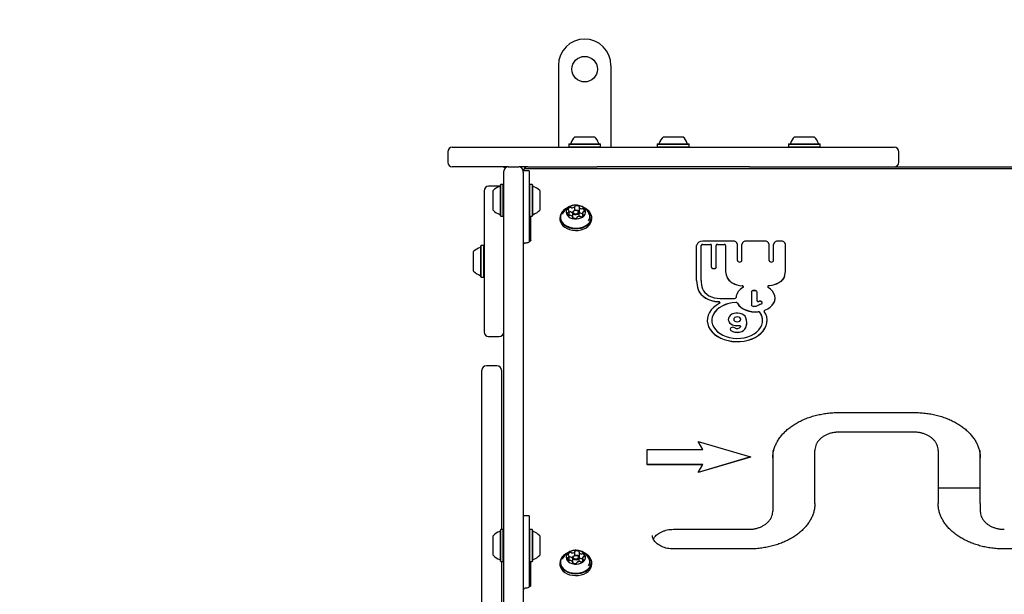
# Model space of a CAD drawing. Units: millimetres. Extents: x 77 to 953, y 61 to 516.
# Drawn here: x 411 to 476, y 299 to 337 of the extents above; entities that cross this region are included whole.
import ezdxf

# ---------------------------------------------------------------- set-up
doc = ezdxf.new("R2010")
doc.units = ezdxf.units.MM
doc.header["$LTSCALE"] = 100
doc.styles.add('SLDTEXTSTYLE0', font='TXT', dxfattribs={"width": 0.75})
doc.dimstyles.new('SLDDIMSTYLE2', dxfattribs={"dimtxt": 15.875, "dimasz": 8, "dimexe": 0, "dimexo": 0.0625, "dimgap": 3.96875, "dimtad": 2, "dimdec": 0, "dimrnd": 1e-09, "dimzin": 12, "dimdsep": 46, "dimtxsty": 'SLDTEXTSTYLE0', "dimblk1": 'DOT', "dimblk2": 'DOT', "dimsah": 1, "dimcen": 0.09, "dimse1": 1, "dimse2": 1, "dimadec": 0, "dimazin": 3, "dimtfac": 1, "dimtdec": 0, "dimtofl": 0, "dimtmove": 0, "dimatfit": 3, "dimldrblk": 'DOT', "dimfxl": 0, "dimfrac": 2, "dimtolj": 1, "dimtzin": 12, "dimarcsym": 0})

# ---------------------------------------------------------------- blocks, each defined once
blk = doc.blocks.new('_Dot')
at = {"color": 0, "linetype": 'ByBlock', "lineweight": -2}
blk.add_line((-0.5, 0), (-1, 0), dxfattribs=at)
at = {"color": 0, "linetype": 'ByBlock', "const_width": 0.5}
blk.add_lwpolyline([(-0.25, 0, 1), (0.25, 0, 1)], format="xyb", close=True, dxfattribs=at)
blk = doc.blocks.new('_D_4')
at = {"color": 7, "linetype": 'Continuous', "lineweight": 18}
blk.add_line((747.929, 495.705), (258.069, 495.705), dxfattribs=at)
at = {"color": 7, "linetype": 'Continuous', "lineweight": 18, "xscale": 8, "yscale": 8, "rotation": 180.0000000000004}
blk.add_blockref('_Dot', (258.069, 495.705), dxfattribs=at)
at = {"color": 7, "linetype": 'Continuous', "lineweight": 18, "xscale": 8, "yscale": 8}
blk.add_blockref('_Dot', (747.929, 495.705), dxfattribs=at)
at = {"color": 7, "linetype": 'Continuous', "lineweight": 18, "insert": (485.404, 516.169), "char_height": 15.875, "attachment_point": 1, "style": 'SLDTEXTSTYLE0'}
blk.add_mtext('490', dxfattribs=at)

msp = doc.modelspace()

# ---------------------------------------------------------------- linework, layer by layer
at = {"color": 7, "linetype": 'Continuous', "lineweight": 25}
for p, q in [((446.516, 333.955), (446.516, 328.505)), ((450.016, 333.955), (450.016, 328.505)), ((447.616, 329.205), (448.916, 329.205)), ((453.504, 329.205), (454.223, 329.205)), ((454.223, 329.205), (454.804, 329.205)), ((462.229, 329.205), (462.864, 329.205)), ((462.864, 329.205), (463.529, 329.205)), ((439.154, 328.205), (439.154, 327.505)), ((439.454, 328.505), (468.854, 328.505)), ((447.234, 328.725), (447.209, 328.7)), ((447.209, 328.7), (447.209, 328.53)), ((447.209, 328.7), (449.324, 328.7)), ((447.209, 328.53), (447.234, 328.505)), ((447.209, 328.53), (449.324, 328.53)), ((447.234, 328.725), (449.299, 328.725)), ((449.324, 328.7), (449.299, 328.725)), ((449.299, 328.505), (449.324, 328.53)), ((449.324, 328.53), (449.324, 328.7)), ((452.107, 328.515), (452.107, 328.505)), ((452.107, 328.515), (452.257, 328.515)), ((452.257, 328.515), (453.004, 328.515)), ((453.004, 328.515), (453.111, 328.515)), ((453.121, 328.725), (453.096, 328.7)), ((453.096, 328.7), (453.096, 328.53)), ((453.096, 328.7), (454.266, 328.7)), ((453.096, 328.53), (453.121, 328.505)), ((453.096, 328.53), (454.266, 328.53)), ((453.121, 328.725), (454.263, 328.725)), ((454.263, 328.725), (455.186, 328.725)), ((454.266, 328.7), (455.211, 328.7)), ((454.266, 328.53), (455.211, 328.53)), ((455.211, 328.7), (455.186, 328.725)), ((455.186, 328.505), (455.211, 328.53)), ((455.196, 328.515), (455.304, 328.515)), ((455.211, 328.53), (455.211, 328.7)), ((455.304, 328.515), (456.051, 328.515)), ((456.051, 328.515), (456.201, 328.515)), ((456.201, 328.505), (456.201, 328.515)), ((461.846, 328.725), (461.821, 328.7)), ((461.821, 328.7), (461.821, 328.53)), ((461.821, 328.7), (462.854, 328.7)), ((461.821, 328.53), (461.846, 328.505)), ((461.821, 328.53), (462.854, 328.53)), ((461.846, 328.725), (462.855, 328.725)), ((462.854, 328.7), (463.936, 328.7)), ((462.854, 328.53), (463.936, 328.53)), ((462.855, 328.725), (463.911, 328.725)), ((463.936, 328.7), (463.911, 328.725)), ((463.911, 328.505), (463.936, 328.53)), ((463.936, 328.53), (463.936, 328.7)), ((469.154, 327.505), (469.154, 328.205)), ((443.179, 327.205), (439.454, 327.205)), ((442.879, 326.29), (442.879, 326.905)), ((443.179, 327.205), (443.879, 327.205)), ((444.479, 327.205), (443.879, 327.205)), ((444.579, 326.938), (444.179, 326.938)), ((444.179, 326.85), (444.179, 326.938)), ((444.179, 326.85), (444.179, 326.29)), ((571.42, 327.07), (444.337, 327.07)), ((444.479, 327.205), (449.089, 327.205)), ((444.579, 326.938), (444.579, 326.381)), ((459.219, 327.205), (449.089, 327.205)), ((459.219, 327.205), (556.539, 327.205)), ((442.879, 303.314), (442.879, 326.29)), ((444.179, 326.29), (444.179, 303.314)), ((444.579, 326.381), (444.579, 323.694)), ((441.579, 325.605), (441.579, 316.205)), ((442.579, 325.905), (441.879, 325.905)), ((442.179, 324.317), (442.179, 325.617)), ((442.632, 325.901), (442.579, 325.905)), ((442.684, 326.024), (442.659, 325.999)), ((442.659, 323.934), (442.659, 325.999)), ((442.854, 326.024), (442.684, 326.024)), ((442.684, 323.909), (442.684, 326.024)), ((442.879, 325.999), (442.854, 326.024)), ((442.854, 323.909), (442.854, 326.024)), ((444.604, 326.024), (444.579, 325.999)), ((444.774, 326.024), (444.604, 326.024)), ((444.604, 326.024), (444.604, 323.909)), ((444.799, 325.999), (444.774, 326.024)), ((444.774, 326.024), (444.774, 323.909)), ((444.799, 325.999), (444.799, 323.934)), ((445.279, 325.617), (445.279, 324.317)), ((447.231, 323.962), (447.231, 324.266)), ((447.622, 324.304), (447.622, 324.559)), ((447.89, 324.519), (447.89, 324.215)), ((442.659, 323.934), (442.684, 323.909)), ((442.684, 323.909), (442.854, 323.909)), ((442.854, 323.909), (442.879, 323.934)), ((444.579, 323.934), (444.604, 323.909)), ((444.579, 323.694), (444.579, 322.198)), ((444.604, 323.909), (444.774, 323.909)), ((444.679, 322.315), (444.679, 323.909)), ((444.774, 323.909), (444.799, 323.934)), ((446.621, 323.832), (446.621, 323.712)), ((447.459, 324.154), (447.459, 323.885)), ((447.459, 323.885), (447.459, 323.88)), ((447.468, 323.813), (447.468, 323.859)), ((447.736, 323.819), (447.736, 323.807)), ((447.899, 323.898), (447.899, 324.154)), ((448.127, 324.112), (448.127, 323.912)), ((448.736, 323.712), (448.736, 323.832)), ((458.129, 322.248), (456.115, 322.248)), ((460.234, 322.248), (459.029, 322.248)), ((461.323, 322.248), (461.134, 322.248)), ((441.384, 321.963), (441.359, 321.938)), ((441.359, 319.873), (441.359, 321.938)), ((441.554, 321.963), (441.384, 321.963)), ((441.384, 319.848), (441.384, 321.963)), ((441.579, 321.938), (441.554, 321.963)), ((441.554, 319.848), (441.554, 321.963)), ((455.715, 319.639), (455.715, 321.965)), ((456.015, 319.639), (456.015, 321.965)), ((456.115, 322.036), (456.606, 322.036)), ((456.115, 322.029), (456.606, 322.029)), ((456.706, 320.519), (456.706, 321.965)), ((457.006, 320.519), (457.006, 321.965)), ((457.106, 322.036), (457.539, 322.036)), ((457.106, 322.029), (457.539, 322.029)), ((457.639, 321.965), (457.639, 320.345)), ((458.429, 320.966), (458.429, 322.036)), ((458.729, 320.966), (458.729, 322.036)), ((460.534, 320.966), (460.534, 322.036)), ((460.834, 320.966), (460.834, 322.036)), ((461.623, 320.345), (461.623, 322.036)), ((440.879, 320.255), (440.879, 321.555)), ((456.706, 320.519), (456.706, 320.512)), ((457.006, 320.519), (457.006, 320.512)), ((457.639, 320.345), (457.639, 320.338)), ((461.623, 320.345), (461.623, 320.338)), ((441.359, 319.873), (441.384, 319.848)), ((441.384, 319.848), (441.554, 319.848)), ((441.554, 319.848), (441.579, 319.873)), ((455.715, 319.639), (455.715, 319.632)), ((459.587, 318.96), (459.502, 318.96)), ((457.27, 318.436), (458.234, 318.436)), ((459.352, 318.854), (459.352, 318.019)), ((459.587, 318.953), (459.502, 318.953)), ((459.737, 318.285), (459.737, 318.854)), ((460.929, 318.458), (460.929, 318.465)), ((459.502, 317.913), (459.613, 317.913)), ((459.737, 318.285), (459.737, 318.278)), ((457.817, 317.047), (457.817, 317.04)), ((456.423, 316.973), (456.423, 316.966)), ((457.942, 316.396), (457.942, 316.388)), ((459.05, 316.819), (459.05, 316.826)), ((460.403, 316.966), (460.403, 316.973)), ((441.879, 315.905), (442.579, 315.905)), ((442.429, 313.955), (441.729, 313.955)), ((441.429, 293.231), (441.429, 313.655)), ((442.729, 313.655), (442.729, 303.043)), ((441.429, 312.08), (441.419, 312.08)), ((441.419, 293.971), (441.419, 312.08)), ((465.179, 310.843), (470.179, 310.843)), ((470.179, 309.534), (465.179, 309.534)), ((456.132, 308.388), (455.813, 308.919)), ((455.813, 308.919), (459.287, 307.882)), ((455.813, 308.919), (455.813, 308.912)), ((456.128, 308.388), (455.813, 308.912)), ((452.429, 307.376), (452.429, 308.388)), ((452.429, 308.388), (456.132, 308.388)), ((459.287, 307.882), (455.813, 306.845)), ((459.287, 307.875), (455.813, 306.838)), ((459.287, 307.882), (459.287, 307.875)), ((460.779, 308.315), (460.779, 304.779)), ((463.579, 304.779), (463.579, 308.315)), ((471.779, 308.315), (471.779, 304.779)), ((474.579, 304.779), (474.579, 308.315)), ((456.132, 307.376), (452.429, 307.376)), ((452.429, 307.376), (452.429, 307.369)), ((456.128, 307.369), (452.429, 307.369)), ((455.813, 306.845), (456.132, 307.376)), ((455.813, 306.845), (455.813, 306.838)), ((474.579, 305.805), (471.779, 305.805)), ((460.779, 304.779), (460.779, 304.284)), ((474.579, 304.779), (474.579, 304.284)), ((444.579, 303.957), (444.179, 303.957)), ((444.579, 303.957), (444.579, 303.4)), ((442.879, 289.596), (442.879, 303.314)), ((444.179, 303.314), (444.179, 289.596)), ((444.579, 303.4), (444.579, 300.713)), ((442.179, 301.336), (442.179, 302.636)), ((442.684, 303.043), (442.659, 303.018)), ((442.659, 300.953), (442.659, 303.018)), ((442.854, 303.043), (442.684, 303.043)), ((442.684, 300.928), (442.684, 303.043)), ((442.879, 303.018), (442.854, 303.043)), ((442.854, 300.928), (442.854, 303.043)), ((444.604, 303.043), (444.579, 303.018)), ((444.774, 303.043), (444.604, 303.043)), ((444.604, 303.043), (444.604, 300.928)), ((444.799, 303.018), (444.774, 303.043)), ((444.774, 303.043), (444.774, 300.928)), ((444.799, 303.018), (444.799, 300.953)), ((445.279, 302.636), (445.279, 301.336)), ((454.179, 303.065), (459.179, 303.065)), ((447.231, 300.981), (447.231, 301.285)), ((447.622, 301.323), (447.622, 301.578)), ((447.89, 301.538), (447.89, 301.234)), ((459.179, 301.756), (454.179, 301.756)), ((485.179, 301.756), (476.179, 301.756)), ((442.659, 300.953), (442.684, 300.928)), ((442.684, 300.928), (442.854, 300.928)), ((442.729, 300.928), (442.729, 293.231)), ((442.854, 300.928), (442.879, 300.953)), ((444.579, 300.953), (444.604, 300.928)), ((444.579, 300.713), (444.579, 299.217)), ((444.604, 300.928), (444.774, 300.928)), ((444.679, 299.334), (444.679, 300.928)), ((444.774, 300.928), (444.799, 300.953)), ((446.621, 300.851), (446.621, 300.731)), ((447.459, 301.173), (447.459, 300.904)), ((447.459, 300.904), (447.459, 300.899)), ((447.468, 300.832), (447.468, 300.878)), ((447.736, 300.838), (447.736, 300.826)), ((447.899, 300.917), (447.899, 301.173)), ((448.127, 301.131), (448.127, 300.931)), ((448.736, 300.731), (448.736, 300.851))]:
    msp.add_line(p, q, dxfattribs=at)
at = {"color": 7, "linetype": 'Continuous', "lineweight": 25, "flags": 128}
for points in [[(446.855, 324.301), (446.748, 324.186), (446.671, 324.059), (446.63, 323.924), (446.623, 323.786), (446.653, 323.65), (446.718, 323.52), (446.815, 323.4), (446.942, 323.296), (447.094, 323.209), (447.266, 323.144), (447.452, 323.102), (447.646, 323.085), (447.84, 323.093), (448.03, 323.127), (448.207, 323.184), (448.366, 323.264), (448.502, 323.363), (448.61, 323.478), (448.686, 323.605), (448.728, 323.74), (448.734, 323.878), (448.705, 324.014), (448.64, 324.144), (448.542, 324.264), (448.416, 324.369), (448.277, 324.449)], [(446.875, 324.308), (446.77, 324.196), (446.695, 324.071), (446.654, 323.94), (446.648, 323.805), (446.677, 323.672), (446.741, 323.545), (446.836, 323.428), (446.96, 323.326), (447.108, 323.241), (447.276, 323.178), (447.457, 323.137), (447.646, 323.12), (447.837, 323.128), (448.021, 323.161), (448.195, 323.217), (448.35, 323.295), (448.483, 323.392), (448.588, 323.504), (448.663, 323.628), (448.704, 323.76), (448.71, 323.894), (448.68, 324.027), (448.617, 324.154), (448.522, 324.271), (448.398, 324.374), (448.266, 324.45)], [(447.042, 324.429), (446.991, 324.4), (446.855, 324.301)], [(447.076, 324.442), (447.008, 324.404), (446.875, 324.308)], [(447.173, 324.478), (447.092, 324.387), (447.044, 324.286), (447.029, 324.18), (447.05, 324.074), (447.104, 323.975), (447.189, 323.887), (447.301, 323.815), (447.433, 323.764), (447.579, 323.735), (447.73, 323.731), (447.878, 323.752), (448.015, 323.796), (448.134, 323.861), (448.229, 323.944), (448.294, 324.041), (448.326, 324.145), (448.323, 324.252), (448.285, 324.355), (448.215, 324.449), (448.115, 324.53), (447.993, 324.592), (447.853, 324.632), (447.704, 324.648), (447.553, 324.64), (447.41, 324.607), (447.28, 324.552), (447.173, 324.478)], [(447.508, 324.251), (447.573, 324.29), (447.655, 324.308), (447.741, 324.303), (447.817, 324.275), (447.872, 324.228), (447.898, 324.17), (447.89, 324.11), (447.85, 324.056), (447.784, 324.017), (447.702, 323.999), (447.617, 324.005), (447.541, 324.033), (447.486, 324.079), (447.46, 324.137), (447.468, 324.198), (447.508, 324.251)], [(447.547, 324.265), (447.516, 324.223), (447.51, 324.176), (447.53, 324.132), (447.572, 324.096), (447.631, 324.074), (447.697, 324.07), (447.76, 324.084), (447.811, 324.114), (447.842, 324.155), (447.848, 324.202), (447.828, 324.247), (447.786, 324.283), (447.727, 324.304), (447.661, 324.309), (447.597, 324.295), (447.547, 324.265)], [(446.621, 323.712), (446.623, 323.666), (446.653, 323.53), (446.718, 323.4), (446.815, 323.28), (446.942, 323.175), (447.094, 323.089), (447.266, 323.023), (447.452, 322.981), (447.646, 322.964), (447.84, 322.973), (448.03, 323.006), (448.207, 323.064), (448.366, 323.144), (448.502, 323.243), (448.61, 323.358), (448.686, 323.485), (448.728, 323.619), (448.736, 323.712)], [(446.791, 324.071), (446.786, 324.06), (446.782, 324.048)], [(447.468, 323.841), (447.486, 323.811), (447.499, 323.795)], [(458.429, 320.966), (458.44, 320.925), (458.472, 320.891), (458.521, 320.868), (458.579, 320.86), (458.636, 320.868), (458.685, 320.891), (458.717, 320.925), (458.729, 320.966)], [(460.534, 320.966), (460.545, 320.925), (460.578, 320.891), (460.626, 320.868), (460.684, 320.86), (460.741, 320.868), (460.79, 320.891), (460.822, 320.925), (460.834, 320.966)], [(457.006, 320.519), (456.995, 320.479), (456.962, 320.444), (456.913, 320.421), (456.856, 320.413), (456.799, 320.421), (456.75, 320.444), (456.717, 320.479), (456.706, 320.519)], [(457.006, 320.512), (456.995, 320.472), (456.962, 320.437), (456.913, 320.414), (456.856, 320.406), (456.799, 320.414), (456.75, 320.437), (456.717, 320.472), (456.706, 320.512)], [(457.714, 319.903), (457.769, 319.783), (457.85, 319.67), (457.955, 319.568), (458.082, 319.478), (458.226, 319.404), (458.385, 319.346), (458.555, 319.307), (458.731, 319.287)], [(457.714, 319.896), (457.769, 319.776), (457.85, 319.663), (457.955, 319.561), (458.082, 319.471), (458.226, 319.397), (458.385, 319.339), (458.555, 319.3), (458.731, 319.28)], [(461.549, 319.903), (461.493, 319.783), (461.412, 319.67), (461.307, 319.568), (461.181, 319.478), (461.036, 319.404), (460.877, 319.346), (460.707, 319.307), (460.531, 319.287)], [(461.549, 319.896), (461.493, 319.776), (461.412, 319.663), (461.307, 319.561), (461.181, 319.471), (461.036, 319.397), (460.877, 319.339), (460.707, 319.3), (460.531, 319.28)], [(455.816, 319.033), (455.89, 318.874), (455.997, 318.726), (456.137, 318.591), (456.305, 318.473), (456.496, 318.376), (456.707, 318.301), (456.932, 318.251), (457.166, 318.226)], [(455.816, 319.026), (455.89, 318.867), (455.997, 318.719), (456.137, 318.584), (456.305, 318.466), (456.496, 318.369), (456.707, 318.294), (456.932, 318.244), (457.166, 318.219)], [(456.108, 319.083), (456.171, 318.949), (456.264, 318.825), (456.385, 318.713), (456.53, 318.617), (456.697, 318.539), (456.879, 318.482), (457.071, 318.447), (457.27, 318.436)], [(458.788, 319.163), (458.808, 319.178), (458.82, 319.197), (458.823, 319.218), (458.818, 319.238), (458.805, 319.257), (458.785, 319.272), (458.76, 319.282), (458.731, 319.287)], [(460.258, 317.661), (460.447, 317.751), (460.611, 317.862), (460.744, 317.993), (460.844, 318.137), (460.906, 318.292), (460.929, 318.452), (460.912, 318.613), (460.856, 318.769), (460.762, 318.915), (460.634, 319.048), (460.474, 319.163)], [(460.531, 319.287), (460.502, 319.282), (460.477, 319.272), (460.457, 319.257), (460.444, 319.238), (460.439, 319.218), (460.443, 319.197), (460.455, 319.178), (460.474, 319.163)], [(460.258, 317.654), (460.447, 317.744), (460.611, 317.855), (460.744, 317.986), (460.844, 318.13), (460.906, 318.285), (460.929, 318.445), (460.929, 318.458)], [(457.219, 318.099), (457.013, 317.974), (456.834, 317.83), (456.684, 317.67), (456.566, 317.497), (456.482, 317.314), (456.434, 317.125), (456.424, 316.933), (456.45, 316.742), (456.513, 316.555), (456.611, 316.376), (456.742, 316.208), (456.905, 316.054), (457.096, 315.918), (457.312, 315.801), (457.548, 315.706), (457.8, 315.634), (458.063, 315.588), (458.333, 315.567), (458.604, 315.572), (458.872, 315.604), (459.132, 315.661), (459.378, 315.742), (459.606, 315.847), (459.811, 315.972), (459.991, 316.116), (460.141, 316.276), (460.26, 316.449), (460.343, 316.631), (460.391, 316.82), (460.402, 317.012), (460.376, 317.203), (460.314, 317.39), (460.216, 317.569)], [(458.329, 318.16), (458.083, 318.138), (457.844, 318.092), (457.618, 318.021), (457.408, 317.927), (457.22, 317.813), (457.058, 317.68), (456.925, 317.533), (456.824, 317.373), (456.757, 317.204), (456.725, 317.03), (456.723, 316.966)], [(458.329, 318.167), (458.083, 318.145), (457.844, 318.099), (457.618, 318.028), (457.408, 317.934), (457.22, 317.82), (457.058, 317.687), (456.925, 317.54), (456.824, 317.38), (456.757, 317.211), (456.725, 317.037), (456.73, 316.862), (456.771, 316.689), (456.848, 316.522), (456.958, 316.365), (457.099, 316.221), (457.268, 316.094), (457.463, 315.985), (457.677, 315.897), (457.908, 315.833), (458.149, 315.793), (458.396, 315.778), (458.643, 315.789), (458.885, 315.826), (459.118, 315.887), (459.335, 315.971), (459.532, 316.077), (459.705, 316.203), (459.851, 316.345), (459.965, 316.5), (460.046, 316.666), (460.092, 316.838), (460.102, 317.013), (460.076, 317.187), (460.014, 317.357), (459.917, 317.518)], [(457.166, 318.226), (457.195, 318.221), (457.222, 318.211), (457.242, 318.195), (457.255, 318.176), (457.259, 318.154), (457.254, 318.133), (457.24, 318.114), (457.219, 318.099)], [(458.427, 318.123), (458.523, 317.986), (458.651, 317.863), (458.805, 317.757), (458.982, 317.67), (459.177, 317.605), (459.384, 317.564), (459.599, 317.547), (459.814, 317.556)], [(458.427, 318.115), (458.523, 317.979), (458.651, 317.856), (458.805, 317.75), (458.982, 317.663), (459.177, 317.598), (459.384, 317.556), (459.599, 317.54), (459.814, 317.549)], [(459.737, 318.285), (459.739, 318.272), (459.746, 318.26), (459.756, 318.249), (459.771, 318.241), (459.787, 318.235), (459.806, 318.233), (459.824, 318.233), (459.842, 318.237)], [(459.737, 318.278), (459.739, 318.265), (459.746, 318.253), (459.756, 318.242), (459.771, 318.234), (459.787, 318.228), (459.806, 318.225), (459.824, 318.226), (459.842, 318.23)], [(459.991, 318.051), (460.039, 318.074), (460.072, 318.109), (460.083, 318.15), (460.071, 318.19), (460.038, 318.224), (459.989, 318.247), (459.932, 318.255), (459.875, 318.247)], [(460.083, 318.146), (460.071, 318.183), (460.038, 318.217), (459.989, 318.24), (459.932, 318.248), (459.875, 318.24)], [(460.258, 317.661), (460.243, 317.654), (460.229, 317.644), (460.219, 317.633), (460.211, 317.621), (460.207, 317.608), (460.207, 317.595), (460.21, 317.582), (460.216, 317.569)], [(457.817, 317.04), (457.818, 317.015), (457.844, 316.914), (457.905, 316.82), (457.995, 316.739), (458.11, 316.677), (458.244, 316.636), (458.387, 316.619), (458.533, 316.627)], [(458.988, 317.156), (458.934, 317.251), (458.848, 317.335), (458.737, 317.401), (458.606, 317.445), (458.463, 317.467), (458.318, 317.463), (458.178, 317.434), (458.052, 317.382), (457.948, 317.31), (457.872, 317.223), (457.827, 317.125), (457.818, 317.022), (457.844, 316.921), (457.905, 316.827), (457.995, 316.747), (458.11, 316.684), (458.244, 316.643), (458.387, 316.626), (458.533, 316.634)], [(458.177, 317.047), (458.195, 316.983), (458.246, 316.929), (458.323, 316.893), (458.413, 316.88), (458.503, 316.893), (458.58, 316.929), (458.631, 316.983), (458.649, 317.047), (458.631, 317.111), (458.58, 317.165), (458.503, 317.201), (458.413, 317.214), (458.323, 317.201), (458.246, 317.165), (458.195, 317.111), (458.177, 317.047)], [(458.649, 317.043), (458.631, 317.104), (458.58, 317.158), (458.503, 317.194), (458.413, 317.206), (458.323, 317.194), (458.246, 317.158), (458.195, 317.104), (458.177, 317.043)], [(456.423, 316.966), (456.424, 316.926), (456.45, 316.735), (456.513, 316.548), (456.611, 316.369), (456.742, 316.201), (456.905, 316.047), (457.096, 315.911), (457.312, 315.794), (457.548, 315.699), (457.8, 315.627), (458.063, 315.581), (458.333, 315.56), (458.604, 315.565), (458.872, 315.597), (459.132, 315.654), (459.378, 315.735), (459.606, 315.839), (459.811, 315.965), (459.991, 316.109), (460.141, 316.269), (460.26, 316.441), (460.343, 316.624), (460.391, 316.813), (460.403, 316.966)], [(458.248, 316.487), (458.189, 316.514), (458.12, 316.523), (458.051, 316.513), (457.994, 316.484), (457.955, 316.443), (457.942, 316.394), (457.957, 316.345), (457.996, 316.304)], [(457.996, 316.304), (458.12, 316.239), (458.264, 316.198), (458.417, 316.184), (458.57, 316.199), (458.713, 316.242), (458.835, 316.309), (458.929, 316.396), (458.988, 316.497)], [(457.996, 316.297), (458.12, 316.232), (458.264, 316.191), (458.417, 316.177), (458.57, 316.192), (458.713, 316.235), (458.835, 316.302), (458.929, 316.388), (458.988, 316.49)], [(458.533, 316.634), (458.556, 316.635), (458.579, 316.632), (458.601, 316.625), (458.618, 316.614), (458.631, 316.6), (458.639, 316.584), (458.64, 316.567), (458.636, 316.551)], [(458.533, 316.627), (458.556, 316.628), (458.579, 316.625), (458.601, 316.618), (458.618, 316.607), (458.631, 316.593), (458.639, 316.577), (458.64, 316.568)], [(446.855, 301.32), (446.748, 301.205), (446.671, 301.078), (446.63, 300.943), (446.623, 300.806), (446.653, 300.669), (446.718, 300.539), (446.815, 300.419), (446.942, 300.315), (447.094, 300.228), (447.266, 300.163), (447.452, 300.121), (447.646, 300.104), (447.84, 300.112), (448.03, 300.146), (448.207, 300.203), (448.366, 300.283), (448.502, 300.382), (448.61, 300.497), (448.686, 300.624), (448.728, 300.759), (448.734, 300.897), (448.705, 301.033), (448.64, 301.163), (448.542, 301.283), (448.416, 301.388), (448.277, 301.468)], [(446.875, 301.327), (446.77, 301.215), (446.695, 301.091), (446.654, 300.959), (446.648, 300.824), (446.677, 300.691), (446.741, 300.564), (446.836, 300.447), (446.96, 300.345), (447.108, 300.26), (447.276, 300.197), (447.457, 300.156), (447.646, 300.139), (447.837, 300.147), (448.021, 300.18), (448.195, 300.236), (448.35, 300.314), (448.483, 300.411), (448.588, 300.523), (448.663, 300.647), (448.704, 300.779), (448.71, 300.913), (448.68, 301.046), (448.617, 301.173), (448.522, 301.29), (448.398, 301.393), (448.266, 301.469)], [(447.042, 301.448), (446.991, 301.419), (446.855, 301.32)], [(447.076, 301.461), (447.008, 301.423), (446.875, 301.327)], [(447.173, 301.497), (447.092, 301.406), (447.044, 301.305), (447.029, 301.199), (447.05, 301.093), (447.104, 300.994), (447.189, 300.906), (447.301, 300.834), (447.433, 300.783), (447.579, 300.754), (447.73, 300.75), (447.878, 300.771), (448.015, 300.815), (448.134, 300.88), (448.229, 300.963), (448.294, 301.06), (448.326, 301.164), (448.323, 301.271), (448.285, 301.374), (448.215, 301.468), (448.115, 301.549), (447.993, 301.611), (447.853, 301.651), (447.704, 301.667), (447.553, 301.659), (447.41, 301.626), (447.28, 301.571), (447.173, 301.497)], [(447.508, 301.27), (447.573, 301.309), (447.655, 301.327), (447.741, 301.322), (447.817, 301.294), (447.872, 301.247), (447.898, 301.189), (447.89, 301.129), (447.85, 301.075), (447.784, 301.036), (447.702, 301.018), (447.617, 301.024), (447.541, 301.052), (447.486, 301.098), (447.46, 301.156), (447.468, 301.217), (447.508, 301.27)], [(447.547, 301.284), (447.516, 301.242), (447.51, 301.195), (447.53, 301.151), (447.572, 301.115), (447.631, 301.093), (447.697, 301.089), (447.76, 301.103), (447.811, 301.133), (447.842, 301.174), (447.848, 301.221), (447.828, 301.266), (447.786, 301.302), (447.727, 301.324), (447.661, 301.328), (447.597, 301.314), (447.547, 301.284)], [(446.621, 300.731), (446.623, 300.685), (446.653, 300.549), (446.718, 300.419), (446.815, 300.299), (446.942, 300.194), (447.094, 300.108), (447.266, 300.042), (447.452, 300.001), (447.646, 299.983), (447.84, 299.992), (448.03, 300.025), (448.207, 300.083), (448.366, 300.163), (448.502, 300.262), (448.61, 300.377), (448.686, 300.504), (448.728, 300.639), (448.736, 300.731)], [(446.791, 301.09), (446.786, 301.079), (446.782, 301.067)], [(447.468, 300.86), (447.486, 300.83), (447.499, 300.814)]]:
    msp.add_lwpolyline(points, dxfattribs=at)
at = {"color": 7, "linetype": 'Continuous', "lineweight": 25}
msp.add_circle((448.266, 333.705), 0.85, dxfattribs=at)
for centre, radius, start, end in [((448.266, 333.955), 1.75, 90, 180), ((448.266, 333.955), 1.75, 0, 90), ((448.266, 328.485), 0.97, 132.05852, 163.4712), ((448.267, 328.485), 0.97, 16.5288, 47.94148), ((454.154, 328.485), 0.97, 132.05852, 163.4712), ((454.154, 328.485), 0.97, 16.5288, 47.94148), ((462.879, 328.485), 0.97, 132.05852, 163.4712), ((462.879, 328.485), 0.97, 16.5288, 47.94148), ((439.454, 328.205), 0.3, 90, 180), ((447.288, 328.775), 0.05, 270, 343.4712), ((449.244, 328.775), 0.05, 196.5288, 270), ((453.176, 328.775), 0.05, 270, 343.4712), ((455.132, 328.775), 0.05, 196.5288, 270), ((461.901, 328.775), 0.05, 270, 343.4712), ((463.857, 328.775), 0.05, 196.5288, 270), ((468.854, 328.205), 0.3, 0, 90), ((439.454, 327.505), 0.3, 180, 270), ((468.854, 327.505), 0.3, 270, 0), ((442.979, 327.105), 0.1, 90, 180), ((443.179, 326.905), 0.3, 90, 180), ((443.879, 326.905), 0.3, 0, 90), ((444.479, 326.905), 0.3, 90, 173.83204), ((441.879, 325.605), 0.3, 90, 180), ((442.899, 324.967), 0.97, 106.5288, 137.94148), ((442.609, 325.945), 0.05, 286.5288, 0), ((444.849, 325.945), 0.05, 180, 253.46773), ((444.559, 324.967), 0.97, 42.06266, 73.46773), ((442.899, 324.967), 0.97, 222.05852, 253.4712), ((444.559, 324.967), 0.97, 286.53227, 317.93734), ((447.357, 324.303), 0.207, 104.19337, 158.34598), ((447.198, 324.374), 0.0331, 170.18162, 261.19263), ((447.093, 324.266), 0.137, 311.68032, 23.46413), ((447.183, 324.301), 0.0416, 27.97294, 75.58368), ((447.386, 323.945), 0.267, 107.36681, 125.54768), ((447.326, 324.446), 0.0608, 50.04753, 109.01796), ((447.326, 324.142), 0.0608, 50.04753, 109.01796), ((447.402, 324.534), 0.0548, 228.37105, 267.78799), ((447.427, 324.791), 0.313, 264.92767, 305.65092), ((447.594, 324.56), 0.0285, 304.38052, 6.1005), ((447.658, 324.563), 0.0361, 94.60128, 180.14452), ((447.732, 324.268), 0.339, 64.44385, 102.97632), ((447.735, 323.976), 0.327, 64.08864, 89.16421), ((447.869, 324.547), 0.029, 331.16652, 71.2421), ((447.859, 324.232), 0.0425, 44.01504, 64.08002), ((447.915, 324.519), 0.0253, 146.95732, 214.03545), ((447.916, 324.215), 0.0257, 180.40133, 213.83902), ((448.096, 324.656), 0.252, 216.71655, 263.94874), ((448.096, 324.351), 0.252, 216.71655, 263.94874), ((448.08, 324.468), 0.0642, 260.79879, 296.18441), ((448.136, 324.354), 0.0635, 59.2233, 116.4201), ((448.265, 324.113), 0.137, 131.68029, 203.46427), ((448.095, 324.271), 0.156, 355.79072, 61.55951), ((448.21, 324.175), 0.0543, 92.67005, 132.32409), ((448.209, 324.272), 0.043, 267.84752, 343.31943), ((442.609, 323.989), 0.05, 360, 73.4712), ((444.849, 323.989), 0.05, 106.53227, 180), ((447.263, 324.107), 0.156, 175.78973, 241.55336), ((447.149, 324.106), 0.043, 87.88231, 163.32758), ((447.148, 324.203), 0.0543, 272.63659, 312.32086), ((447.221, 324.024), 0.0635, 239.24873, 296.43063), ((447.278, 323.91), 0.0642, 80.83916, 116.18553), ((447.262, 323.723), 0.252, 36.70543, 83.95022), ((447.402, 324.23), 0.0548, 228.37105, 267.78799), ((447.424, 324.529), 0.355, 266.14055, 276.06939), ((447.489, 323.831), 0.029, 151.18586, 251.31227), ((447.443, 323.859), 0.0253, 326.97542, 34.0361), ((447.626, 324.11), 0.339, 244.44388, 282.97632), ((447.7, 323.815), 0.0361, 274.6115, 0.08485), ((447.764, 323.818), 0.0285, 124.34147, 186.1594), ((447.93, 323.588), 0.313, 84.94022, 125.63937), ((447.956, 323.845), 0.0548, 48.37141, 87.79176), ((448.031, 323.932), 0.0608, 230.04754, 289.01817), ((448.001, 324.075), 0.207, 284.19343, 338.34587), ((448.08, 324.164), 0.0642, 260.79879, 296.18441), ((448.135, 324.053), 0.0599, 98.11762, 116.77203), ((448.175, 324.077), 0.0416, 207.97398, 255.58653), ((448.16, 324.004), 0.0331, 350.18007, 81.18952), ((448.121, 323.874), 0.487, 326.95416, 24.17662), ((456.065, 321.894), 0.357, 81.95053, 168.57825), ((458.166, 321.983), 0.268, 11.42175, 98.04947), ((458.991, 321.983), 0.268, 81.95053, 168.57825), ((460.271, 321.983), 0.268, 11.42175, 98.04947), ((461.096, 321.983), 0.268, 81.95053, 168.57825), ((461.36, 321.983), 0.268, 11.42175, 98.04947), ((441.599, 320.906), 0.97, 106.5288, 137.94148), ((441.309, 321.883), 0.05, 286.5288, 0), ((456.102, 321.947), 0.0893, 81.95053, 168.57825), ((456.102, 321.94), 0.0893, 81.95053, 168.57825), ((456.618, 321.947), 0.0893, 11.42175, 98.04947), ((456.618, 321.94), 0.0893, 11.42175, 98.04947), ((457.093, 321.947), 0.0893, 81.95053, 168.57825), ((457.093, 321.94), 0.0893, 81.95053, 168.57825), ((457.552, 321.947), 0.0893, 11.42175, 98.04947), ((457.552, 321.94), 0.0893, 11.42175, 98.04947), ((459.007, 320.348), 1.368, 180.10255, 198.97329), ((459.007, 320.341), 1.368, 180.10255, 198.97329), ((460.255, 320.348), 1.368, 341.02671, 359.89745), ((460.255, 320.341), 1.368, 341.02671, 359.89745), ((441.599, 320.905), 0.97, 222.05852, 253.4712), ((441.309, 319.927), 0.05, 360, 73.4712), ((457.589, 319.643), 1.875, 180.10255, 198.97329), ((457.589, 319.635), 1.875, 180.10255, 198.97329), ((457.736, 319.642), 1.721, 180.10255, 198.97329), ((459.186, 318.403), 0.858, 117.64301, 173.25616), ((458.737, 319.191), 0.0892, 14.36923, 93.37659), ((459.483, 318.827), 0.134, 81.95053, 168.57825), ((459.605, 318.827), 0.134, 11.42175, 98.04947), ((460.524, 319.193), 0.087, 85.37782, 166.87639), ((458.246, 318.526), 0.0909, 262.54736, 345.71713), ((459.483, 318.82), 0.134, 81.95053, 168.57825), ((459.605, 318.82), 0.134, 11.42175, 98.04947), ((457.174, 318.132), 0.087, 13.01799, 95.39234), ((458.339, 318.06), 0.107, 35.67889, 95.59999), ((458.339, 318.053), 0.107, 35.67889, 95.59999), ((459.483, 318.045), 0.134, 191.42175, 278.04947), ((459.615, 318.106), 0.193, 269.44032, 297.31479), ((460.421, 316.586), 1.527, 106.35068, 118.01227), ((460.451, 316.304), 2.027, 106.51997, 107.48385), ((460.451, 316.296), 2.027, 106.51997, 107.48385), ((460.278, 317.584), 0.0724, 105.97349, 171.10791), ((458.132, 316.826), 0.918, 338.9499, 21.0501), ((459.831, 317.443), 0.114, 41.20568, 98.55981), ((459.831, 317.436), 0.114, 41.20568, 98.55981), ((459.185, 316.957), 0.918, 0.56245, 37.12461), ((458.051, 316.391), 0.108, 181.50886, 240.01429), ((458.409, 316.716), 0.28, 234.95354, 323.86611), ((458.122, 316.821), 0.927, 339.03044, 359.86168), ((441.879, 316.205), 0.3, 180, 270), ((442.579, 316.205), 0.3, 270, 360), ((441.729, 313.655), 0.3, 90, 180), ((442.429, 313.655), 0.3, 0, 90), ((442.899, 301.986), 0.97, 106.5288, 137.94148), ((442.609, 302.964), 0.05, 286.5288, 0), ((444.849, 302.964), 0.05, 180, 253.46773), ((444.559, 301.986), 0.97, 42.06266, 73.46773), ((442.899, 301.986), 0.97, 222.05852, 253.4712), ((444.559, 301.986), 0.97, 286.53227, 317.93734), ((447.357, 301.322), 0.207, 104.19337, 158.34598), ((447.198, 301.393), 0.0331, 170.18162, 261.19263), ((447.093, 301.285), 0.137, 311.68032, 23.46413), ((447.183, 301.32), 0.0416, 27.97294, 75.58368), ((447.326, 301.465), 0.0608, 50.04753, 109.01796), ((447.402, 301.553), 0.0548, 228.37105, 267.78799), ((447.427, 301.81), 0.313, 264.92767, 305.65092), ((447.594, 301.579), 0.0285, 304.38052, 6.1005), ((447.658, 301.582), 0.0361, 94.60128, 180.14452), ((447.732, 301.287), 0.339, 64.44385, 102.97632), ((447.735, 300.995), 0.328, 64.09317, 89.41568), ((447.869, 301.566), 0.029, 331.16652, 71.2421), ((447.859, 301.251), 0.0425, 44.01504, 64.08002), ((447.915, 301.538), 0.0253, 146.95732, 214.03545), ((448.096, 301.675), 0.252, 216.71655, 263.94874), ((448.08, 301.487), 0.0642, 260.79879, 296.18441), ((448.136, 301.373), 0.0635, 59.2233, 116.4201), ((448.095, 301.29), 0.156, 355.79072, 61.55951), ((448.209, 301.291), 0.043, 267.84752, 343.31943), ((442.609, 301.008), 0.05, 360, 73.4712), ((444.849, 301.008), 0.05, 106.53227, 180), ((447.263, 301.126), 0.156, 175.78973, 241.55336), ((447.149, 301.125), 0.043, 87.88231, 163.32758), ((447.148, 301.222), 0.0543, 272.63659, 312.32086), ((447.221, 301.043), 0.0635, 239.24873, 296.43063), ((447.386, 300.964), 0.267, 107.36681, 125.54768), ((447.278, 300.929), 0.0642, 80.83916, 116.18553), ((447.262, 300.742), 0.252, 36.70543, 83.95022), ((447.326, 301.161), 0.0608, 50.04753, 109.01796), ((447.402, 301.249), 0.0548, 228.37105, 267.78799), ((447.424, 301.548), 0.355, 266.14055, 276.06993), ((447.489, 300.85), 0.029, 151.18586, 251.31227), ((447.443, 300.878), 0.0253, 326.97542, 34.0361), ((447.626, 301.129), 0.339, 244.44388, 282.97632), ((447.7, 300.834), 0.0361, 274.6115, 0.08485), ((447.764, 300.838), 0.0285, 124.34147, 186.1594), ((447.93, 300.607), 0.313, 84.94022, 125.63937), ((447.916, 301.234), 0.0257, 180.40133, 213.83902), ((448.096, 301.37), 0.252, 216.71655, 263.94874), ((447.956, 300.864), 0.0548, 48.37141, 87.79176), ((448.031, 300.951), 0.0608, 230.04754, 289.01817), ((448.001, 301.094), 0.207, 284.19343, 338.34587), ((448.08, 301.183), 0.0642, 260.79879, 296.18441), ((448.135, 301.072), 0.0599, 98.11816, 116.77204), ((448.265, 301.132), 0.137, 131.68029, 203.46427), ((448.175, 301.096), 0.0416, 207.97398, 255.58653), ((448.16, 301.023), 0.0331, 350.18007, 81.18952), ((448.21, 301.194), 0.0543, 92.67005, 132.32409), ((448.121, 300.893), 0.487, 326.95416, 24.17662)]:
    msp.add_arc(centre, radius, start, end, dxfattribs=at)
for centre in [(444.479, 321.82), (444.479, 298.839)]:
    msp.add_ellipse(centre, major_axis=(0.278, -0.244), ratio=0.465877, start_param=2.886658, end_param=3.53016, dxfattribs=at)
for points, knots in [([(444.347, 327.068), (444.341, 327.069), (444.314, 327.073), (444.266, 327.059), (444.215, 327.023), (444.187, 326.978), (444.184, 326.947), (444.183, 326.938)], [0, 0, 0, 0, 0.0874372, 0.3668119, 0.6213782, 0.8780988, 1, 1, 1, 1]), ([(447.039, 324.409), (447.002, 324.373), (446.926, 324.299), (446.844, 324.184), (446.808, 324.102), (446.794, 324.07)], [0, 0, 0, 0, 0.364656, 0.7549641, 1, 1, 1, 1]), ([(447.524, 324.633), (447.495, 324.629), (447.411, 324.618), (447.281, 324.568), (447.147, 324.497), (447.071, 324.436), (447.039, 324.409)], [0, 0, 0, 0, 0.161246, 0.465174, 0.768003, 1, 1, 1, 1]), ([(448.561, 324.075), (448.555, 324.093), (448.528, 324.16), (448.457, 324.265), (448.352, 324.385), (448.229, 324.484), (448.092, 324.562), (447.942, 324.618), (447.782, 324.648), (447.649, 324.656), (447.573, 324.642), (447.553, 324.638)], [0, 0, 0, 0, 0.04449, 0.175121, 0.303211, 0.429669, 0.555683, 0.68286, 0.813325, 0.949632, 1, 1, 1, 1]), ([(444.679, 322.315), (444.679, 322.313), (444.678, 322.304), (444.673, 322.286), (444.649, 322.25), (444.6, 322.206), (444.525, 322.165), (444.429, 322.134), (444.343, 322.122), (444.293, 322.121), (444.279, 322.12)], [0, 0, 0, 0, 0.073064, 0.231228, 0.374609, 0.511086, 0.655685, 0.800211, 0.945805, 1, 1, 1, 1]), ([(444.267, 322.116), (444.255, 322.112), (444.226, 322.103), (444.192, 322.066), (444.18, 322.026), (444.179, 322.002), (444.179, 321.997)], [0, 0, 0, 0, 0.26197, 0.589324, 0.908905, 1, 1, 1, 1]), ([(444.306, 322.117), (444.301, 322.119), (444.29, 322.121), (444.283, 322.119), (444.279, 322.117)], [0, 0, 0, 0, 0.458973, 1, 1, 1, 1]), ([(460.779, 307.82), (460.78, 307.861), (460.782, 307.988), (460.809, 308.199), (460.871, 308.45), (460.965, 308.697), (461.089, 308.938), (461.241, 309.17), (461.422, 309.393), (461.628, 309.605), (461.86, 309.804), (462.116, 309.989), (462.393, 310.159), (462.69, 310.313), (463.005, 310.449), (463.336, 310.567), (463.68, 310.664), (464.035, 310.742), (464.398, 310.798), (464.761, 310.833), (465.022, 310.843), (465.159, 310.843), (465.179, 310.843)], [0, 0, 0, 0, 0.027184, 0.082526, 0.137769, 0.192726, 0.247309, 0.30151, 0.355376, 0.408977, 0.462389, 0.515674, 0.568883, 0.622054, 0.675212, 0.728367, 0.781531, 0.834707, 0.887897, 0.941098, 0.991509, 1, 1, 1, 1]), ([(470.179, 310.843), (470.243, 310.842), (470.432, 310.841), (470.744, 310.821), (471.11, 310.778), (471.471, 310.712), (471.821, 310.627), (472.16, 310.521), (472.484, 310.396), (472.791, 310.253), (473.08, 310.093), (473.347, 309.917), (473.592, 309.727), (473.813, 309.524), (474.007, 309.31), (474.175, 309.086), (474.316, 308.854), (474.427, 308.615), (474.51, 308.37), (474.561, 308.124), (474.578, 307.94), (474.579, 307.84), (474.579, 307.82)], [0, 0, 0, 0, 0.027662, 0.080854, 0.134044, 0.187216, 0.240362, 0.293481, 0.346569, 0.399629, 0.452669, 0.505701, 0.558742, 0.611824, 0.664992, 0.718305, 0.771836, 0.825665, 0.879861, 0.934465, 0.986845, 1, 1, 1, 1]), ([(465.179, 309.534), (465.138, 309.533), (465.021, 309.531), (464.83, 309.509), (464.611, 309.46), (464.403, 309.388), (464.21, 309.294), (464.035, 309.178), (463.884, 309.043), (463.759, 308.891), (463.665, 308.727), (463.604, 308.554), (463.581, 308.415), (463.579, 308.335), (463.579, 308.315)], [0, 0, 0, 0, 0.050476, 0.142927, 0.235634, 0.328622, 0.421916, 0.515394, 0.608683, 0.701222, 0.792367, 0.881663, 0.969112, 1, 1, 1, 1]), ([(471.779, 308.315), (471.778, 308.351), (471.774, 308.445), (471.742, 308.595), (471.677, 308.759), (471.582, 308.913), (471.461, 309.055), (471.314, 309.184), (471.144, 309.295), (470.954, 309.388), (470.749, 309.46), (470.531, 309.508), (470.34, 309.531), (470.222, 309.533), (470.179, 309.534)], [0, 0, 0, 0, 0.054308, 0.139752, 0.225287, 0.311694, 0.39951, 0.488879, 0.579578, 0.671179, 0.76326, 0.855505, 0.947795, 1, 1, 1, 1]), ([(463.579, 304.779), (463.578, 304.737), (463.576, 304.611), (463.549, 304.4), (463.486, 304.149), (463.393, 303.902), (463.269, 303.661), (463.117, 303.428), (462.936, 303.206), (462.729, 302.994), (462.498, 302.795), (462.242, 302.609), (461.965, 302.439), (461.668, 302.285), (461.353, 302.149), (461.022, 302.032), (460.678, 301.934), (460.323, 301.857), (459.96, 301.8), (459.597, 301.766), (459.336, 301.756), (459.199, 301.756), (459.179, 301.756)], [0, 0, 0, 0, 0.027184, 0.082526, 0.137769, 0.192726, 0.247309, 0.30151, 0.355376, 0.408977, 0.462389, 0.515674, 0.568883, 0.622054, 0.675212, 0.728367, 0.781531, 0.834707, 0.887897, 0.941098, 0.991509, 1, 1, 1, 1]), ([(476.179, 301.756), (476.114, 301.756), (475.926, 301.758), (475.614, 301.777), (475.247, 301.821), (474.887, 301.886), (474.537, 301.972), (474.198, 302.078), (473.874, 302.203), (473.567, 302.346), (473.278, 302.506), (473.011, 302.682), (472.766, 302.872), (472.545, 303.075), (472.35, 303.289), (472.182, 303.512), (472.042, 303.745), (471.93, 303.984), (471.848, 304.229), (471.797, 304.474), (471.78, 304.658), (471.779, 304.759), (471.779, 304.779)], [0, 0, 0, 0, 0.027662, 0.080854, 0.134044, 0.187216, 0.240362, 0.293481, 0.346569, 0.399629, 0.452669, 0.505701, 0.558742, 0.611824, 0.664992, 0.718305, 0.771836, 0.825665, 0.879861, 0.934465, 0.986845, 1, 1, 1, 1]), ([(459.179, 303.065), (459.22, 303.066), (459.337, 303.068), (459.528, 303.09), (459.746, 303.138), (459.955, 303.211), (460.148, 303.305), (460.323, 303.421), (460.474, 303.556), (460.599, 303.708), (460.693, 303.872), (460.754, 304.044), (460.777, 304.184), (460.778, 304.263), (460.779, 304.284)], [0, 0, 0, 0, 0.050476, 0.142927, 0.235634, 0.328622, 0.421916, 0.515394, 0.608683, 0.701222, 0.792367, 0.881663, 0.969112, 1, 1, 1, 1]), ([(474.579, 304.284), (474.58, 304.247), (474.583, 304.153), (474.616, 304.003), (474.681, 303.84), (474.775, 303.686), (474.897, 303.543), (475.044, 303.415), (475.214, 303.303), (475.404, 303.211), (475.609, 303.139), (475.826, 303.09), (476.018, 303.068), (476.136, 303.066), (476.179, 303.065)], [0, 0, 0, 0, 0.054308, 0.139752, 0.2252872, 0.3116939, 0.39951, 0.4888794, 0.5795777, 0.6711787, 0.7632604, 0.855505, 0.9477951, 1, 1, 1, 1]), ([(454.179, 301.756), (454.143, 301.756), (454.038, 301.758), (453.865, 301.776), (453.665, 301.817), (453.478, 301.877), (453.307, 301.953), (453.156, 302.044), (453.028, 302.146), (452.926, 302.256), (452.85, 302.372), (452.801, 302.491), (452.778, 302.586), (452.781, 302.643), (452.782, 302.659)], [0, 0, 0, 0, 0.046385, 0.137438, 0.228376, 0.319048, 0.40941, 0.499506, 0.58951, 0.679741, 0.770925, 0.864289, 0.961542, 1, 1, 1, 1]), ([(452.835, 302.404), (452.848, 302.433), (452.881, 302.502), (452.965, 302.61), (453.082, 302.721), (453.224, 302.821), (453.386, 302.906), (453.567, 302.975), (453.761, 303.026), (453.967, 303.059), (454.108, 303.063), (454.179, 303.065)], [0, 0, 0, 0, 0.085363, 0.204742, 0.320316, 0.433918, 0.546758, 0.659418, 0.772107, 0.884931, 1, 1, 1, 1]), ([(447.039, 301.428), (447.002, 301.392), (446.926, 301.318), (446.844, 301.203), (446.808, 301.121), (446.794, 301.089)], [0, 0, 0, 0, 0.364656, 0.754964, 1, 1, 1, 1]), ([(447.524, 301.652), (447.495, 301.649), (447.411, 301.637), (447.281, 301.587), (447.147, 301.516), (447.071, 301.455), (447.039, 301.428)], [0, 0, 0, 0, 0.1612458, 0.4651739, 0.7680029, 1, 1, 1, 1]), ([(448.561, 301.094), (448.555, 301.112), (448.528, 301.179), (448.457, 301.284), (448.352, 301.404), (448.229, 301.503), (448.092, 301.581), (447.942, 301.638), (447.782, 301.667), (447.649, 301.675), (447.573, 301.661), (447.553, 301.657)], [0, 0, 0, 0, 0.04449, 0.175121, 0.303211, 0.429669, 0.555683, 0.68286, 0.813325, 0.949632, 1, 1, 1, 1]), ([(444.679, 299.334), (444.679, 299.332), (444.678, 299.323), (444.673, 299.305), (444.649, 299.269), (444.6, 299.225), (444.525, 299.184), (444.429, 299.153), (444.343, 299.141), (444.293, 299.14), (444.279, 299.139)], [0, 0, 0, 0, 0.073064, 0.231228, 0.374609, 0.511086, 0.655685, 0.800211, 0.945805, 1, 1, 1, 1]), ([(444.267, 299.136), (444.255, 299.131), (444.226, 299.122), (444.192, 299.085), (444.18, 299.045), (444.179, 299.021), (444.179, 299.016)], [0, 0, 0, 0, 0.26197, 0.589324, 0.908905, 1, 1, 1, 1]), ([(444.306, 299.137), (444.301, 299.138), (444.29, 299.14), (444.283, 299.138), (444.279, 299.136)], [0, 0, 0, 0, 0.458973, 1, 1, 1, 1])]:
    msp.add_open_spline(points, degree=3, knots=knots, dxfattribs=at)

# ---------------------------------------------------------------- dimensions: what is measured, and where the dimension line sits
at = {"color": 7, "linetype": 'Continuous', "lineweight": 18}
dim = msp.add_linear_dim(base=(747.929, 495.705), p1=(258.069, 328.981), p2=(747.929, 329.141), dimstyle='SLDDIMSTYLE2', dxfattribs=at)
dim.commit()
dim.dimension.update_dxf_attribs({"geometry": '_D_4', "text_midpoint": (502.999, 495.705), "dimtype": 160})

doc.saveas('drawing.dxf')
